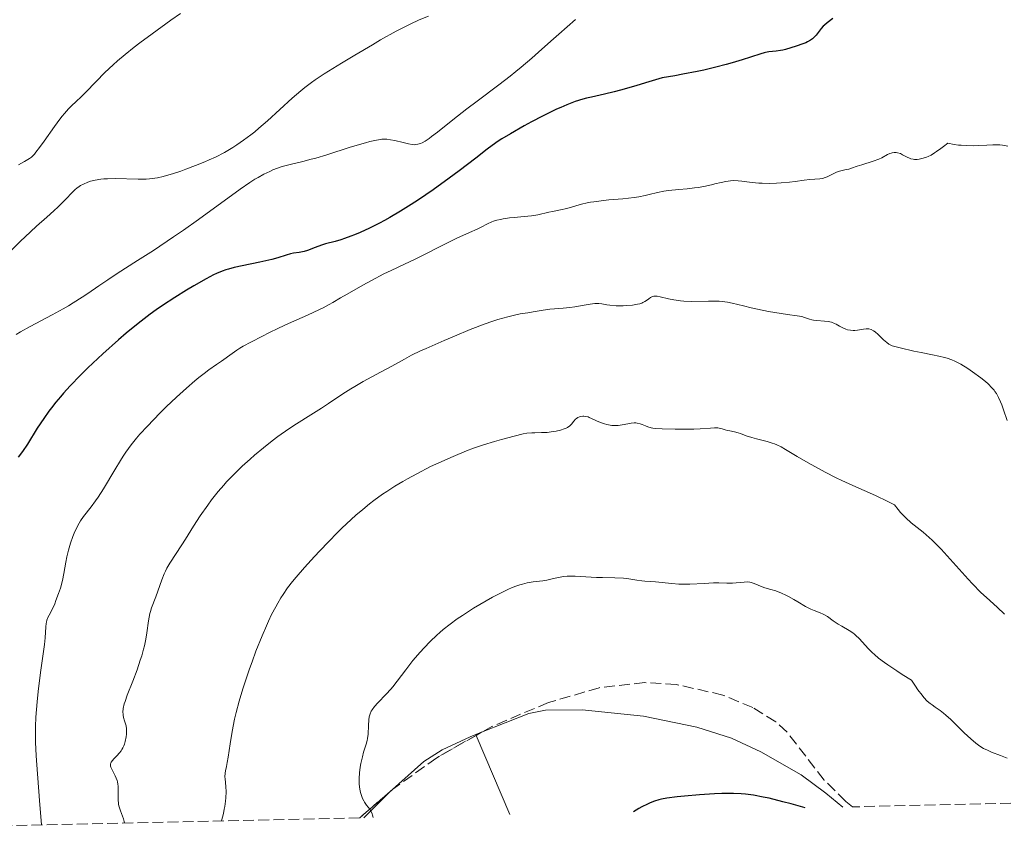
# Model space of a CAD drawing. Units: metres. Extents: x 651285 to 654736, y 4753233 to 4755621.
# Drawn here: x 652509 to 652668, y 4753256 to 4753389 of the extents above; entities that cross this region are included whole.
import ezdxf

# ---------------------------------------------------------------- set-up
doc = ezdxf.new("R2010")
doc.units = ezdxf.units.M
doc.header["$MEASUREMENT"] = 0
doc.linetypes.add('DGN Style 3', pattern=[2.435890702152634, 1.739921930109024, -0.6959687720436097])
for name, color, linetype, lineweight in [('Curva de nivel directora', 30, 'Continuous', 30), ('Curva de nivel intermedia', 30, 'Continuous', 0), ('Línea de cambio de uso (parcela vista)', 92, 'Continuous', 0), ('Zona arbolada', 92, 'DGN Style 3', 0)]:
    doc.layers.add(name, color=color, linetype=linetype, lineweight=lineweight)

msp = doc.modelspace()

# ---------------------------------------------------------------- linework, layer by layer
at = {"layer": 'Curva de nivel directora', "color": 30, "linetype": 'Continuous', "lineweight": 30, "flags": 128}
for points, elevation in [([(652639.8699999988, 4753389.100000001), (652638.959999999, 4753388.390000001), (652638.5399999989, 4753388.02), (652638.3600000001, 4753387.84), (652638.019999998, 4753387.449999999), (652637.1799999998, 4753386.380000001), (652636.8400000001, 4753385.990000002), (652636.639999999, 4753385.820000002), (652636.2900000003, 4753385.570000002), (652635.8099999997, 4753385.320000002), (652635.5199999991, 4753385.180000001), (652635.0599999987, 4753384.99), (652633.979999999, 4753384.61), (652633.0999999985, 4753384.330000001), (652632.2400000001, 4753384.100000001), (652631.8199999998, 4753384), (652631.44, 4753383.930000001), (652630.7400000005, 4753383.820000002), (652629.5600000002, 4753383.680000001), (652629.0499999983, 4753383.600000001), (652628.8000000003, 4753383.550000001), (652628.2699999983, 4753383.400000001), (652626.6399999987, 4753382.86), (652625.2799999998, 4753382.430000002), (652623.6599999992, 4753381.939999999), (652622.6899999992, 4753381.670000001), (652621.0199999996, 4753381.230000001), (652619.0899999985, 4753380.770000001), (652618.0299999989, 4753380.54), (652615.6999999997, 4753380.08), (652614.419999999, 4753379.850000001), (652612.3800000006, 4753379.520000001), (652609.6799999982, 4753378.700000001), (652608.1499999993, 4753378.24), (652605.6599999993, 4753377.540000001), (652604.6600000003, 4753377.279999999), (652603.0699999988, 4753376.880000001), (652600.99, 4753376.420000001), (652600.1999999988, 4753376.240000002), (652599.610000001, 4753376.080000001), (652598.3599999992, 4753375.680000001), (652597.0099999993, 4753375.16), (652596.0500000003, 4753374.750000001), (652595.3799999999, 4753374.440000001), (652593.9499999993, 4753373.760000001), (652593.1, 4753373.330000003), (652591.3299999996, 4753372.410000001), (652590.1600000006, 4753371.77), (652587.959999999, 4753370.510000001), (652586.5599999997, 4753369.670000001), (652585.9800000008, 4753369.300000002), (652585.0099999985, 4753368.62), (652584.1700000003, 4753367.990000002), (652582.3499999987, 4753366.539999999), (652579.6699999986, 4753364.500000001)], 975.0000000000002), ([(652579.6699999986, 4753364.500000001), (652578.0599999994, 4753363.32), (652575.4699999989, 4753361.480000001), (652573.1199999996, 4753359.869999999), (652571.9500000007, 4753359.100000001), (652570.2099999995, 4753358.000000001), (652568.4999999994, 4753356.99), (652567.659999999, 4753356.520000001), (652566.8299999998, 4753356.080000001), (652565.2400000006, 4753355.28), (652563.7400000007, 4753354.600000001), (652562.8099999987, 4753354.21), (652562.2299999997, 4753353.980000001), (652561.1700000003, 4753353.600000001), (652560.6299999994, 4753353.420000001), (652559.6900000006, 4753353.140000002), (652558.1500000006, 4753352.740000002), (652557.48, 4753352.54), (652556.4899999998, 4753352.180000001), (652555.2499999994, 4753351.699999999), (652554.6799999994, 4753351.520000001), (652554.4099999989, 4753351.449999999), (652553.8999999993, 4753351.36), (652552.9499999993, 4753351.25), (652552.489999999, 4753351.160000001), (652551.7899999992, 4753350.939999999), (652550.4699999982, 4753350.49), (652549.5000000005, 4753350.220000003), (652547.5699999993, 4753349.790000001), (652544.6900000003, 4753349.200000001), (652543.4199999986, 4753348.930000001), (652542.4799999997, 4753348.690000001), (652542.0599999995, 4753348.57), (652541.4600000004, 4753348.369999999), (652540.5499999986, 4753347.980000001), (652540.0599999991, 4753347.740000002), (652538.899999999, 4753347.130000001), (652536.8899999995, 4753345.990000002), (652535.7299999995, 4753345.289999999), (652533.8399999985, 4753344.12), (652531.8699999994, 4753342.810000001), (652530.8700000001, 4753342.11), (652529.889999999, 4753341.4), (652527.9399999998, 4753339.9), (652526.0199999998, 4753338.34), (652524.7599999993, 4753337.260000001), (652522.2699999993, 4753335.039999999), (652520.6399999999, 4753333.53), (652519.8300000007, 4753332.760000001), (652518.6599999995, 4753331.600000001), (652516.9599999984, 4753329.850000001), (652515.899999999, 4753328.680000001), (652515.4000000005, 4753328.09), (652514.6699999997, 4753327.210000001), (652513.9900000001, 4753326.33), (652513.5599999987, 4753325.750000002), (652512.7499999995, 4753324.62), (652511.6900000002, 4753323.010000001), (652510.0899999997, 4753320.460000001), (652509.3099999997, 4753319.300000001), (652508.619999999, 4753318.380000002)], 975.0000000000002), ([(652635.4499999998, 4753261.820000002), (652633.1699999999, 4753262.460000004), (652631.8499999989, 4753262.82), (652629.6099999994, 4753263.37), (652628.6700000005, 4753263.570000002), (652627.0999999992, 4753263.87), (652625.8399999986, 4753264.04), (652625.139999999, 4753264.100000001), (652623.9099999996, 4753264.150000002), (652622.0199999987, 4753264.140000001), (652620.8200000006, 4753264.100000001), (652618.4299999991, 4753263.939999999), (652615.9900000005, 4753263.730000002), (652614.7999999991, 4753263.609999999), (652613.1499999994, 4753263.380000001), (652612.2799999999, 4753263.220000003), (652611.8399999996, 4753263.119999999), (652611.169999999, 4753262.910000003), (652610.4400000004, 4753262.619999999), (652610.0299999992, 4753262.440000001), (652609.1299999984, 4753261.980000001), (652608.6199999988, 4753261.7), (652607.7800000005, 4753261.210000001)], 1000)]:
    msp.add_lwpolyline(points, dxfattribs=dict(at, elevation=elevation))
at = {"layer": 'Curva de nivel intermedia', "color": 30, "linetype": 'Continuous', "lineweight": 0, "flags": 128}
for points, elevation in [([(652574.7300000011, 4753389.470000001), (652573.2500000015, 4753388.849999999), (652571.7600000006, 4753388.16), (652570.9300000013, 4753387.749999999), (652569.540000001, 4753387.02), (652567.0199999998, 4753385.619999998), (652565.700000001, 4753384.859999998), (652562.8600000001, 4753383.189999999), (652560.7300000022, 4753381.899999999), (652557.9200000004, 4753380.149999999), (652556.480000001, 4753379.199999999), (652555.8799999997, 4753378.779999999), (652554.8100000012, 4753377.970000001), (652554.1400000006, 4753377.429999999), (652552.7500000005, 4753376.210000001), (652548.7699999996, 4753372.59), (652547.3900000004, 4753371.390000001), (652546.74, 4753370.830000001), (652546.1100000018, 4753370.33), (652544.9400000006, 4753369.439999998), (652543.87, 4753368.689999999), (652543.1900000006, 4753368.26), (652541.8700000017, 4753367.5), (652540.3899999999, 4753366.74), (652539.3799999995, 4753366.269999999), (652538.6799999999, 4753365.96), (652537.2000000002, 4753365.359999998), (652535.610000001, 4753364.769999999), (652534.7999999997, 4753364.489999999), (652533.6100000006, 4753364.099999999), (652531.980000001, 4753363.619999997), (652531.0600000002, 4753363.4), (652530.630000001, 4753363.32), (652529.7900000006, 4753363.220000001), (652529.2200000007, 4753363.180000001), (652527.9300000009, 4753363.159999999), (652524.2200000006, 4753363.26), (652522.9900000012, 4753363.249999999), (652522.4300000002, 4753363.220000001), (652521.9100000015, 4753363.180000001), (652521.0100000009, 4753363.039999999), (652520.2500000009, 4753362.849999999), (652519.8200000017, 4753362.699999999), (652519.110000001, 4753362.390000001), (652518.6600000015, 4753362.140000001), (652518.4600000004, 4753362.009999998), (652518.0600000003, 4753361.729999999), (652517.8000000011, 4753361.499999999), (652517.1999999998, 4753360.929999999), (652516.3700000006, 4753360.079999999), (652515.0600000008, 4753358.74), (652514.35, 4753358.060000001), (652513.2400000013, 4753357.070000002), (652511.5800000007, 4753355.609999999), (652510.6100000006, 4753354.710000001), (652508.9499999997, 4753353.11), (652506.5400000003, 4753350.77)], 965), ([(652598.4100000006, 4753388.92), (652595.7199999995, 4753386.56), (652594.440000001, 4753385.42), (652592.4600000007, 4753383.640000001), (652591.380000001, 4753382.689999999), (652589.6700000011, 4753381.230000001), (652588.7900000004, 4753380.509999999), (652587.8899999997, 4753379.789999999), (652586.0900000003, 4753378.399999999), (652582.560000001, 4753375.75), (652580.9000000004, 4753374.499999999), (652578.6300000015, 4753372.730000001), (652576.1700000007, 4753370.769999998), (652575.2200000007, 4753370.039999999), (652574.8300000017, 4753369.749999999), (652574.1800000013, 4753369.329999999), (652573.6900000018, 4753369.050000002), (652573.4300000003, 4753368.939999999), (652573.01, 4753368.800000001), (652572.6400000014, 4753368.74), (652572.4500000012, 4753368.73), (652572.1200000005, 4753368.75), (652571.5000000013, 4753368.859999999), (652570.6400000007, 4753369.08), (652569.2800000019, 4753369.409999999), (652568.6000000001, 4753369.539999999), (652568.01, 4753369.609999998), (652567.7000000015, 4753369.619999999), (652567.2200000009, 4753369.609999998), (652566.6599999999, 4753369.539999999), (652566.3499999992, 4753369.489999999), (652565.2500000017, 4753369.239999999), (652564.5800000012, 4753369.060000001), (652562.0900000012, 4753368.31), (652558.3300000017, 4753367.109999999), (652556.5999999995, 4753366.590000001), (652555.8300000004, 4753366.380000001), (652554.5000000005, 4753366.029999999), (652552.4300000007, 4753365.560000001), (652551.5800000014, 4753365.34), (652551.1700000003, 4753365.220000001), (652550.39, 4753364.960000001), (652549.6400000012, 4753364.659999999), (652549.1500000019, 4753364.439999998), (652548.2100000007, 4753363.98), (652547.2600000007, 4753363.470000001), (652546.76, 4753363.180000001), (652545.9199999997, 4753362.649999999), (652544.3799999997, 4753361.590000001), (652537.6500000019, 4753356.669999998), (652535.24, 4753354.960000001), (652533.6500000008, 4753353.859999998), (652530.3899999997, 4753351.699999999), (652527.8600000016, 4753350.07), (652524.5600000003, 4753347.96), (652523.0300000014, 4753346.960000001), (652521.6299999999, 4753346), (652519.8399999996, 4753344.769999999), (652518.9299999998, 4753344.16), (652517.4900000005, 4753343.239999999), (652516.7000000014, 4753342.770000001), (652515.8699999999, 4753342.300000001), (652514.1100000008, 4753341.330000001), (652510.5500000003, 4753339.429999999), (652508.9699999999, 4753338.539999999), (652508.2800000014, 4753338.119999999)], 970.0000000000002), ([(652534.7800000019, 4753389.859999998), (652533.2199999995, 4753388.789999999), (652530.2000000018, 4753386.630000001), (652528.1900000002, 4753385.149999999), (652527.3200000008, 4753384.480000001), (652525.8299999998, 4753383.289999999), (652524.6000000006, 4753382.239999999), (652523.8899999997, 4753381.600000001), (652522.5900000011, 4753380.350000001), (652521.1900000018, 4753378.92), (652519.4500000007, 4753377.140000001), (652518.6799999995, 4753376.380000001), (652518, 4753375.739999999), (652517.1600000019, 4753374.960000001), (652516.7300000006, 4753374.53), (652516.0599999998, 4753373.789999999), (652515.6900000012, 4753373.34), (652515.2999999999, 4753372.829999999), (652514.4600000017, 4753371.689999999), (652512.7800000008, 4753369.289999999), (652512.0600000012, 4753368.279999998), (652511.4700000011, 4753367.519999998), (652511.2200000007, 4753367.23), (652510.7300000011, 4753366.749999999), (652510.4100000015, 4753366.499999999), (652510.1700000003, 4753366.34), (652509.6400000004, 4753366.019999999), (652508.6400000014, 4753365.48)], 960.0000000000002), ([(652668.0800000012, 4753368.499999999), (652667.2400000008, 4753368.640000001), (652666.8099999994, 4753368.689999999), (652666.1400000011, 4753368.720000001), (652665.6700000018, 4753368.720000001), (652664.7000000017, 4753368.680000001), (652663.3100000013, 4753368.600000001), (652662.5700000015, 4753368.570000002), (652661.3900000014, 4753368.58), (652660.5599999998, 4753368.640000001), (652660.1200000017, 4753368.680000001), (652659.4500000012, 4753368.779999998), (652658.4000000006, 4753369), (652657.7300000001, 4753368.449999998), (652657.320000001, 4753368.140000001), (652656.6000000014, 4753367.619999998), (652656.2900000006, 4753367.410000001), (652655.7300000018, 4753367.069999998), (652655.2500000013, 4753366.83), (652654.9699999997, 4753366.710000001), (652654.4700000013, 4753366.539999999), (652653.8000000007, 4753366.390000001), (652653.49, 4753366.349999999), (652653.0600000008, 4753366.349999999), (652652.8500000007, 4753366.380000001), (652652.4500000007, 4753366.470000001), (652652.2500000016, 4753366.539999999), (652651.8600000006, 4753366.720000001), (652651.1100000017, 4753367.119999998), (652650.7699999998, 4753367.289999999), (652650.3300000017, 4753367.449999999), (652650.1200000015, 4753367.489999999), (652649.7900000009, 4753367.5), (652649.4600000001, 4753367.449999999), (652649.2800000012, 4753367.390000001), (652649.1000000001, 4753367.319999999), (652648.7100000011, 4753367.130000002), (652647.8100000004, 4753366.640000001), (652647.2800000006, 4753366.390000001), (652646.4, 4753366.060000001), (652644.5899999995, 4753365.509999999), (652643.8300000017, 4753365.249999999)], 980), ([(652643.8300000017, 4753365.249999999), (652642.9199999998, 4753364.939999999), (652642.4900000007, 4753364.809999999), (652641.8300000012, 4753364.659999999), (652640.9400000017, 4753364.449999999), (652640.5000000015, 4753364.3), (652639.850000001, 4753363.989999998), (652638.9600000014, 4753363.539999999), (652638.5000000009, 4753363.369999999), (652638.2599999994, 4753363.31), (652637.77, 4753363.230000001), (652636.1600000006, 4753363.099999999), (652635.2500000009, 4753362.989999999), (652633.8099999992, 4753362.779999999), (652632.9300000007, 4753362.67), (652631.5499999995, 4753362.560000001), (652630.8099999997, 4753362.520000001), (652629.6600000008, 4753362.489999999), (652628.5200000008, 4753362.509999999), (652627.9700000009, 4753362.539999999), (652627.4400000012, 4753362.58), (652626.440000002, 4753362.690000001), (652625.2100000004, 4753362.849999999), (652624.6400000005, 4753362.909999999), (652623.8200000002, 4753362.939999999), (652623.42, 4753362.92), (652622.6600000003, 4753362.819999999), (652621.9100000013, 4753362.659999999), (652620.8899999999, 4753362.410000001), (652620.3600000001, 4753362.279999998), (652619.0900000005, 4753362.009999998), (652618.2099999998, 4753361.859999998), (652617.6100000008, 4753361.77), (652616.4100000006, 4753361.619999999), (652615.0800000007, 4753361.499999999), (652613.4199999999, 4753361.349999999), (652612.650000001, 4753361.250000001), (652611.6100000016, 4753361.029999999), (652610.3100000008, 4753360.699999998), (652609.6700000014, 4753360.539999997), (652608.65, 4753360.33), (652607.89, 4753360.220000001), (652606.0700000006, 4753360.019999999), (652603.7700000006, 4753359.82), (652602.5600000013, 4753359.689999999), (652601.3900000001, 4753359.539999999), (652600.8400000003, 4753359.46), (652600.3200000017, 4753359.359999999), (652599.3800000007, 4753359.140000001), (652597.0400000005, 4753358.470000001), (652596.01, 4753358.230000001), (652594.7300000016, 4753357.980000001), (652594.1200000013, 4753357.859999999), (652592.3300000011, 4753357.449999998), (652591.3200000006, 4753357.27), (652590.1699999997, 4753357.140000001), (652588.54, 4753357.009999998), (652587.76, 4753356.930000001), (652586.7899999999, 4753356.789999999), (652586.3499999996, 4753356.7), (652585.7300000006, 4753356.560000001), (652585.1800000007, 4753356.389999999), (652584.9200000013, 4753356.3), (652584.2199999995, 4753355.980000001), (652583.2200000003, 4753355.460000002), (652582.5800000011, 4753355.140000001), (652581.3600000007, 4753354.579999999), (652579.2999999998, 4753353.640000001), (652578.1200000019, 4753353.079999999), (652572.4700000014, 4753350.229999999), (652570.8399999996, 4753349.46), (652568.7200000007, 4753348.480000001), (652567.5499999995, 4753347.899999999), (652565.5500000013, 4753346.859999998), (652564.1699999999, 4753346.109999999), (652561.5999999995, 4753344.659999999), (652560.5600000002, 4753344.04), (652559.3300000008, 4753343.310000001), (652558.7200000006, 4753342.96), (652557.7300000003, 4753342.430000001), (652557.1800000005, 4753342.16), (652555.2300000014, 4753341.25), (652552.1700000014, 4753339.890000002), (652550.570000001, 4753339.149999999), (652548.9900000008, 4753338.4), (652547.9699999993, 4753337.890000001), (652546.0899999995, 4753336.909999999), (652544.8700000013, 4753336.230000001), (652544.3400000016, 4753335.91), (652543.860000001, 4753335.62), (652543.070000002, 4753335.09), (652541.38, 4753333.829999999), (652540.5799999998, 4753333.279999999), (652539.3200000015, 4753332.42), (652538.5700000004, 4753331.859999998), (652537.7000000009, 4753331.179999999), (652537.0700000006, 4753330.67), (652535.7300000017, 4753329.5), (652534.1200000001, 4753328.039999999), (652532.4800000017, 4753326.489999999), (652531.4100000011, 4753325.430000001)], 980), ([(652609.0999999993, 4753343.199999999), (652608.7800000019, 4753343.099999999), (652608.430000001, 4753343.019999999), (652607.5999999995, 4753342.890000001), (652606.690000002, 4753342.800000002), (652606.0800000017, 4753342.779999999), (652604.9599999997, 4753342.779999999), (652603.9800000007, 4753342.859999999), (652603.4700000011, 4753342.940000001), (652602.91, 4753343.039999999), (652602.6700000009, 4753343.079999999), (652602.2000000015, 4753343.140000002), (652601.9600000001, 4753343.15), (652601.5600000002, 4753343.13), (652600.8, 4753343.039999999), (652599.820000001, 4753342.859999999), (652598.2899999999, 4753342.59), (652597.5099999999, 4753342.48), (652596.4200000013, 4753342.380000001), (652595.0199999999, 4753342.300000001), (652594.3100000013, 4753342.23), (652593.1900000015, 4753342.07), (652591.5800000001, 4753341.789999999), (652590.7300000006, 4753341.639999999), (652589.5000000012, 4753341.449999999), (652588.7900000004, 4753341.310000001), (652587.5200000008, 4753341.009999999), (652585.9100000015, 4753340.539999999), (652584.9500000004, 4753340.220000001), (652583.8799999999, 4753339.84), (652581.4700000002, 4753338.92), (652578.9300000012, 4753337.890000001), (652577.2700000004, 4753337.189999999), (652574.3400000001, 4753335.899999999), (652573.4500000004, 4753335.49), (652572.0100000009, 4753334.779999999), (652570.870000001, 4753334.180000001), (652568.8300000003, 4753333.039999999), (652566.9900000007, 4753332.05), (652564.2200000014, 4753330.550000001), (652562.8500000011, 4753329.759999999), (652562.1900000018, 4753329.359999999), (652560.9400000002, 4753328.560000001), (652558.5900000009, 4753326.999999999), (652557.4700000011, 4753326.259999999), (652555.7900000003, 4753325.199999999), (652553.4600000011, 4753323.749999999), (652552.2200000007, 4753322.929999999), (652550.4700000006, 4753321.679999999), (652549.5499999997, 4753320.99), (652548.1400000014, 4753319.88), (652546.7100000009, 4753318.680000001), (652545.9900000012, 4753318.050000002), (652544.7100000004, 4753316.890000002), (652544.0700000012, 4753316.279999998), (652543.1300000001, 4753315.349999999), (652542.2000000003, 4753314.369999997), (652541.750000001, 4753313.869999999), (652540.8500000003, 4753312.84), (652540.4099999999, 4753312.3), (652539.7700000008, 4753311.48), (652539.1500000015, 4753310.640000001), (652537.9600000002, 4753308.920000001), (652536.8600000005, 4753307.230000001), (652535.5700000008, 4753305.149999999), (652535.0000000009, 4753304.24), (652533.0600000008, 4753301.279999998), (652532.5700000012, 4753300.439999998), (652532.35, 4753300), (652532.1399999999, 4753299.550000001), (652531.7500000009, 4753298.580000001), (652530.7800000008, 4753295.850000001), (652530.0800000011, 4753294.060000001), (652529.9100000013, 4753293.470000001), (652529.8300000008, 4753293.140000001), (652529.6299999997, 4753291.949999999), (652529.3400000012, 4753290.029999998), (652529.1600000003, 4753289.000000001), (652528.9400000012, 4753287.960000001), (652528.8099999994, 4753287.430000001), (652528.520000001, 4753286.350000001), (652528.2900000009, 4753285.609999999), (652527.760000001, 4753284.079999999), (652527.0599999992, 4753282.269999999), (652526.1699999997, 4753279.970000001), (652525.8400000011, 4753278.989999999), (652525.7100000014, 4753278.569999999), (652525.5500000005, 4753277.850000001), (652525.4900000001, 4753277.269999998), (652525.5000000013, 4753276.949999998), (652525.5199999993, 4753276.75), (652525.5800000017, 4753276.400000001), (652525.7600000006, 4753275.86), (652525.9200000014, 4753275.359999999), (652525.9900000008, 4753275.070000002), (652526.0500000011, 4753274.559999999), (652526.0600000002, 4753274.019999999), (652526.0500000011, 4753273.720000001), (652525.9999999999, 4753273.259999998), (652525.8600000012, 4753272.539999999), (652525.7200000003, 4753272.069999999)], 985.0000000000002), ([(652668.0000000007, 4753324.29), (652667.4199999997, 4753325.970000001), (652667.1, 4753326.810000001), (652666.91, 4753327.27), (652666.5700000003, 4753328), (652666.2400000016, 4753328.619999999), (652666.0200000004, 4753328.949999998), (652665.8700000006, 4753329.16), (652665.5399999998, 4753329.550000002), (652664.9200000007, 4753330.180000001), (652664.5099999994, 4753330.539999999), (652663.7400000005, 4753331.16), (652662.4000000017, 4753332.140000001), (652661.6500000006, 4753332.640000001), (652660.5199999996, 4753333.329999999), (652659.8800000005, 4753333.669999998), (652659.5600000008, 4753333.829999999), (652659.0700000012, 4753334.029999998), (652658.3, 4753334.31), (652657.8900000011, 4753334.429999999), (652656.9900000002, 4753334.649999999), (652655.9300000007, 4753334.859999999), (652654.1100000015, 4753335.210000001), (652652.9400000002, 4753335.460000001), (652650.7499999997, 4753335.970000001), (652649.440000002, 4753336.310000001), (652649.1300000015, 4753336.480000001), (652648.9400000013, 4753336.599999999), (652648.5700000003, 4753336.859999998), (652648.0800000008, 4753337.289999999), (652647.2200000003, 4753338.119999999), (652646.7100000007, 4753338.559999999), (652646.4600000003, 4753338.729999999), (652646.0700000015, 4753338.930000001), (652645.6800000003, 4753339.04), (652645.4700000002, 4753339.06), (652645.26, 4753339.06), (652644.8200000019, 4753339.009999998), (652643.8899999999, 4753338.829999999), (652643.4200000005, 4753338.77), (652643.1800000013, 4753338.77), (652642.7200000009, 4753338.81), (652642.2600000005, 4753338.91), (652641.9699999999, 4753339.009999998), (652641.4000000021, 4753339.259999999), (652640.9900000008, 4753339.470000001), (652640.440000001, 4753339.779999999), (652640.1399999993, 4753339.92), (652639.6699999999, 4753340.099999999), (652639.4000000017, 4753340.170000001), (652639.12, 4753340.230000001), (652638.5299999999, 4753340.3), (652637.3099999995, 4753340.390000001), (652636.7700000008, 4753340.449999998), (652636.5300000017, 4753340.499999999), (652636.1100000015, 4753340.619999997), (652635.3400000003, 4753340.890000001), (652634.9200000003, 4753341.02), (652634.130000001, 4753341.149999999), (652632.6, 4753341.34), (652631.5400000005, 4753341.500000001), (652629.5500000013, 4753341.859999998), (652626.7100000003, 4753342.459999999), (652625.480000001, 4753342.739999999), (652623.6799999994, 4753343.199999999), (652622.9100000005, 4753343.359999998), (652622.0800000012, 4753343.460000001), (652621.5899999995, 4753343.49), (652621.0500000007, 4753343.499999999), (652619.8300000004, 4753343.49), (652617.1600000015, 4753343.470000001), (652615.900000001, 4753343.51), (652615.320000002, 4753343.56), (652614.2900000017, 4753343.699999998), (652613.410000001, 4753343.87), (652612.0800000011, 4753344.199999998), (652611.6000000006, 4753344.289999999), (652611.4000000015, 4753344.310000001), (652611.0500000007, 4753344.300000002), (652610.8499999995, 4753344.27), (652610.730000001, 4753344.23), (652610.5099999997, 4753344.100000001), (652610.2599999993, 4753343.91), (652609.8600000015, 4753343.600000001), (652609.6, 4753343.430000001), (652609.2800000003, 4753343.279999999), (652609.0999999993, 4753343.199999999)], 985.0000000000002), ([(652531.4100000011, 4753325.430000001), (652529.4199999997, 4753323.359999999), (652528.2300000006, 4753322.060000001), (652527.6600000005, 4753321.399999999), (652526.8300000012, 4753320.34), (652525.9800000018, 4753319.17), (652525.5500000005, 4753318.51), (652525.1000000011, 4753317.81), (652524.1700000013, 4753316.300000001), (652522.3300000017, 4753313.239999999), (652521.4800000002, 4753311.9), (652521.0800000001, 4753311.33), (652520.3600000005, 4753310.349999999), (652519.1399999999, 4753308.810000001), (652518.6399999993, 4753308.08), (652518.4100000013, 4753307.710000001), (652517.990000001, 4753306.909999999), (652517.6300000012, 4753306.09), (652517.4099999999, 4753305.55), (652517.0400000011, 4753304.49), (652516.7100000003, 4753303.390000001), (652516.5300000014, 4753302.720000001), (652516.4300000009, 4753302.289999999), (652516.27, 4753301.46), (652515.9800000016, 4753299.59), (652515.7500000015, 4753298.5), (652515.4000000005, 4753297.239999999), (652515.11, 4753296.359999998), (652514.7000000009, 4753295.239999999), (652514.4999999999, 4753294.74), (652514.0700000006, 4753293.8), (652513.5900000001, 4753292.87), (652513.4100000013, 4753292.519999999), (652513.2300000001, 4753292.060000001), (652513.1500000019, 4753291.75), (652513.1100000016, 4753291.529999998), (652513.0600000003, 4753291.01), (652512.9599999997, 4753289.26), (652512.8500000001, 4753288.16), (652512.2100000009, 4753283.67), (652511.850000001, 4753280.599999999), (652511.6800000012, 4753278.92), (652511.4700000011, 4753276.42), (652511.3900000006, 4753274.939999999), (652511.3800000016, 4753274.079999999), (652511.4100000008, 4753272.440000001), (652511.5200000004, 4753270.189999999), (652511.6100000018, 4753268.77), (652512.0600000012, 4753262.99), (652512.3899999997, 4753259.08)], 980), ([(652604.7300000017, 4753323.439999998), (652604.2600000001, 4753323.480000001), (652603.7500000005, 4753323.55), (652603.4900000012, 4753323.609999998), (652603.0800000001, 4753323.710000001), (652602.4600000008, 4753323.930000001), (652601.8200000015, 4753324.220000001), (652601.0100000001, 4753324.619999998), (652600.6200000013, 4753324.779999999), (652600.4400000002, 4753324.849999999), (652600.1000000006, 4753324.940000001), (652599.7899999998, 4753324.980000001), (652599.5900000008, 4753324.969999999), (652599.2100000009, 4753324.909999999), (652599.0700000002, 4753324.869999998), (652598.8200000019, 4753324.75), (652598.5800000007, 4753324.599999998), (652598.4300000007, 4753324.470000001), (652598.1500000014, 4753324.189999999), (652597.7500000013, 4753323.680000001), (652597.4900000021, 4753323.409999999), (652597.120000001, 4753323.159999998), (652596.8900000007, 4753323.039999999), (652596.6200000002, 4753322.929999999), (652596.0000000012, 4753322.73), (652595.2900000003, 4753322.570000002), (652594.8099999998, 4753322.48), (652593.8600000021, 4753322.359999998), (652592.9400000012, 4753322.32), (652591.8800000016, 4753322.31), (652591.380000001, 4753322.300000001), (652590.5899999997, 4753322.210000001), (652589.9999999997, 4753322.100000001), (652588.52, 4753321.750000001), (652586.4900000005, 4753321.220000001), (652585.3500000006, 4753320.890000001), (652583.6200000005, 4753320.359999998), (652581.9599999997, 4753319.789999999), (652580.8800000001, 4753319.380000001), (652578.7200000009, 4753318.489999999), (652576.3800000007, 4753317.449999998), (652575.0799999998, 4753316.829999999), (652572.8600000005, 4753315.7), (652571.3700000016, 4753314.890000001), (652570.5700000015, 4753314.439999999), (652569.3200000019, 4753313.689999999), (652568.0000000009, 4753312.850000001), (652567.3300000004, 4753312.390000001), (652565.9300000012, 4753311.380000002), (652565.2200000006, 4753310.839999998), (652564.1299999997, 4753309.949999998), (652563.020000001, 4753308.999999999), (652562.27, 4753308.319999999), (652560.7800000014, 4753306.92), (652560.0400000016, 4753306.189999999), (652558.5900000009, 4753304.73), (652557.2200000007, 4753303.279999999), (652556.3500000013, 4753302.349999999), (652554.7599999999, 4753300.59), (652553.4200000009, 4753299.039999999), (652552.8300000008, 4753298.319999999), (652552.0300000006, 4753297.269999999), (652551.2999999997, 4753296.220000001), (652550.950000001, 4753295.689999999), (652550.4400000015, 4753294.84), (652550.1100000006, 4753294.249999999), (652549.4500000012, 4753292.970000001), (652548.9500000007, 4753291.910000001), (652548.6100000008, 4753291.150000001), (652547.9300000013, 4753289.56), (652546.9299999999, 4753287.060000001), (652546.2999999997, 4753285.369999998), (652545.9000000019, 4753284.26), (652545.1799999998, 4753282.140000001), (652544.82, 4753281.039999999), (652544.2200000009, 4753279.01), (652543.7500000015, 4753277.21), (652543.49, 4753276.109999998), (652543.0899999999, 4753274.119999999), (652542.7600000014, 4753272.13), (652542.4500000007, 4753269.98), (652542.3099999998, 4753269.159999999), (652542.1700000013, 4753268.509999999), (652542.0100000004, 4753267.789999999), (652541.9600000011, 4753267.440000001), (652541.9299999998, 4753266.83), (652541.9500000001, 4753266.479999999), (652542.0599999995, 4753265.25), (652542.0999999997, 4753264.430000001), (652542.0599999995, 4753263.449999998), (652542.0100000004, 4753262.890000001), (652541.9000000008, 4753262.069999999), (652541.8200000003, 4753261.619999999), (652541.6700000007, 4753260.909999999), (652541.370000001, 4753259.720000001)], 990), ([(652667.5400000003, 4753293.050000001), (652666.3500000013, 4753294.170000001), (652664.6500000004, 4753295.720000001), (652663.7600000006, 4753296.56), (652662.3800000015, 4753297.939999999), (652661.6799999997, 4753298.690000001), (652660.2600000004, 4753300.279999999), (652658.3400000003, 4753302.460000001), (652657.3700000002, 4753303.519999998), (652656.3900000014, 4753304.509999998), (652655.9000000019, 4753304.98), (652655.41, 4753305.42), (652654.430000001, 4753306.249999999), (652652.54, 4753307.800000001), (652651.6500000004, 4753308.599999999), (652651.0900000016, 4753309.16), (652650.8100000002, 4753309.460000002), (652650.4099999999, 4753309.92), (652649.850000001, 4753310.669999998), (652648.7800000005, 4753311.209999999), (652646.770000001, 4753312.159999999), (652643.1000000008, 4753313.78), (652641.3300000007, 4753314.59), (652640.440000001, 4753315.019999998), (652638.6700000007, 4753315.930000001), (652636.9699999997, 4753316.849999999), (652635.9200000014, 4753317.430000001), (652634.1199999999, 4753318.489999999), (652632.2500000013, 4753319.619999998), (652631.5400000005, 4753320.019999999), (652630.860000001, 4753320.349999999), (652630.5000000012, 4753320.499999999), (652630.11, 4753320.640000001), (652629.2899999997, 4753320.890000001), (652627.610000001, 4753321.33), (652626.850000001, 4753321.539999999), (652625.9400000013, 4753321.819999999), (652625.0200000005, 4753322.159999999), (652624.6200000005, 4753322.289999999), (652624.0300000003, 4753322.439999999), (652623.2700000004, 4753322.59), (652622.9000000015, 4753322.680000001), (652622.5500000007, 4753322.789999997), (652622.0700000002, 4753322.939999999), (652621.7999999997, 4753323), (652621.3400000014, 4753323.069999999), (652621.0799999998, 4753323.09), (652620.8000000005, 4753323.09), (652620.15, 4753323.060000001), (652618.4900000015, 4753322.939999999), (652617.4700000001, 4753322.880000002), (652615.7100000009, 4753322.850000001), (652614.5000000016, 4753322.859999999), (652612.3899999994, 4753322.92), (652611.3500000001, 4753322.989999998), (652610.8600000006, 4753323.050000002), (652610.5900000001, 4753323.109999999), (652610.1000000007, 4753323.259999999), (652609.7200000007, 4753323.409999999), (652609.1500000008, 4753323.63), (652608.8500000011, 4753323.730000001), (652608.3799999995, 4753323.840000001), (652608.1300000015, 4753323.869999999), (652607.880000001, 4753323.880000001), (652607.3700000015, 4753323.840000001), (652606.8600000018, 4753323.76), (652605.9200000009, 4753323.560000001), (652605.3200000018, 4753323.470000001), (652604.9599999997, 4753323.449999999), (652604.7300000017, 4753323.439999998)], 990), ([(652668.0099999999, 4753269.82), (652666.8899999999, 4753270.27), (652665.4500000004, 4753270.819999999), (652664.7900000011, 4753271.099999999), (652664.190000002, 4753271.4), (652663.9000000014, 4753271.57), (652663.3400000005, 4753271.939999999), (652662.9600000004, 4753272.230000001), (652662.1400000001, 4753272.939999999), (652661.0700000017, 4753273.940000001), (652659.5800000008, 4753275.390000001), (652658.9000000014, 4753276.05), (652658.0900000001, 4753276.789999997), (652657.7300000001, 4753277.099999999), (652657.2000000004, 4753277.519999999), (652656.4000000001, 4753278.079999999), (652655.8800000016, 4753278.429999998), (652655.6, 4753278.640000001), (652655.1200000016, 4753279.05), (652654.5800000008, 4753279.619999999), (652654.27, 4753279.98), (652653.5900000005, 4753280.869999999), (652653.2100000007, 4753281.430000001), (652652.5800000003, 4753282.409999999), (652651.0700000015, 4753283.350000001), (652650.1999999997, 4753283.909999999), (652648.7800000005, 4753284.859999998), (652648.2000000017, 4753285.259999999), (652647.2699999994, 4753285.960000001), (652646.5900000001, 4753286.529999998), (652646.2300000001, 4753286.849999998), (652645.6600000003, 4753287.439999999), (652644.1200000001, 4753289.139999999), (652643.6200000016, 4753289.62), (652643.3600000001, 4753289.84), (652643.0899999996, 4753290.050000001), (652642.5100000007, 4753290.429999999), (652641.3200000017, 4753291.119999999), (652640.7500000016, 4753291.460000002), (652639.9699999995, 4753291.989999999), (652639.0199999994, 4753292.659999999), (652638.5600000012, 4753292.939999999), (652638.3300000011, 4753293.050000001), (652637.8600000016, 4753293.259999999), (652636.8700000015, 4753293.63), (652636.3399999995, 4753293.86), (652635.49, 4753294.31), (652634.2699999998, 4753295.050000002), (652633.6300000005, 4753295.42), (652632.7400000008, 4753295.909999999), (652632.3000000005, 4753296.130000001), (652631.6400000011, 4753296.430000001), (652630.7100000012, 4753296.789999999), (652629.890000001, 4753297.029999999), (652628.9299999998, 4753297.289999999), (652628.4900000017, 4753297.439999999), (652627.230000001, 4753298.02), (652626.7500000005, 4753298.17), (652626.4900000012, 4753298.21), (652626.2099999996, 4753298.240000002), (652625.6100000006, 4753298.23), (652624.3299999998, 4753298.109999999), (652623.7100000007, 4753298.06), (652622.820000001, 4753298.050000001), (652621.5, 4753298.100000001), (652620.6799999997, 4753298.09), (652619.1599999998, 4753298.02), (652616.8300000008, 4753297.899999999), (652615.6399999994, 4753297.890000001), (652615.0700000017, 4753297.91), (652613.9699999997, 4753297.98), (652611.3099999998, 4753298.27), (652610.4500000017, 4753298.33), (652609.5700000009, 4753298.359999999), (652609.1200000016, 4753298.399999999), (652608.3300000003, 4753298.529999999), (652606.9900000015, 4753298.739999999), (652606.1700000013, 4753298.829999999), (652604.7699999998, 4753298.9), (652602.7699999993, 4753298.949999999), (652601.8200000015, 4753298.980000001), (652598.3600000015, 4753299.180000001), (652597.5000000009, 4753299.169999998), (652597.0899999996, 4753299.15), (652596.4999999995, 4753299.100000001), (652595.6800000014, 4753298.960000001), (652594.9000000014, 4753298.779999999), (652593.8200000018, 4753298.519999998), (652593.1800000003, 4753298.42), (652591.6100000013, 4753298.25), (652590.620000001, 4753298.08), (652589.87, 4753297.899999999), (652589.4700000001, 4753297.779999998), (652588.8200000017, 4753297.559999999), (652588.130000001, 4753297.279999999), (652587.6500000005, 4753297.069999999)], 995.0000000000002), ([(652587.6500000005, 4753297.069999999), (652586.6400000001, 4753296.600000001), (652585.0700000012, 4753295.78), (652584.0099999993, 4753295.199999999), (652581.990000001, 4753293.999999999), (652580.1900000017, 4753292.850000001), (652579.3600000002, 4753292.289999999), (652578.2000000002, 4753291.449999998), (652577.1100000016, 4753290.569999999), (652576.5800000018, 4753290.119999998), (652576.0499999999, 4753289.640000001), (652575.0100000005, 4753288.649999999), (652574.0200000004, 4753287.630000001), (652573.39, 4753286.939999999), (652572.2300000022, 4753285.569999999), (652571.0900000001, 4753284.079999999), (652569.7000000019, 4753282.230000001), (652569.0000000001, 4753281.359999998), (652568.6400000004, 4753280.939999999), (652567.9100000015, 4753280.140000001), (652566.5599999994, 4753278.73), (652566.0300000019, 4753278.140000001), (652565.6500000019, 4753277.639999999), (652565.5100000009, 4753277.42), (652565.3099999998, 4753276.98), (652565.2200000006, 4753276.680000001), (652565.1800000002, 4753276.48), (652565.1199999999, 4753276.019999999), (652565.0700000006, 4753275.100000001), (652564.9900000002, 4753273.71), (652564.9000000008, 4753273.029999998), (652564.8400000005, 4753272.699999999), (652564.6799999995, 4753272.069999999), (652564.2800000017, 4753270.779999999), (652564.0800000007, 4753270.050000001), (652563.8300000002, 4753268.96), (652563.7200000007, 4753268.380000001), (652563.610000001, 4753267.470000002), (652563.5599999997, 4753266.56), (652563.5599999997, 4753266.109999998), (652563.5799999998, 4753265.67), (652563.6800000004, 4753264.829999999), (652563.780000001, 4753264.310000001), (652563.9800000021, 4753263.66), (652564.0899999995, 4753263.359999998), (652564.2900000006, 4753262.939999999), (652564.4000000001, 4753262.750000001), (652564.76, 4753262.239999998), (652565.2500000017, 4753261.600000001), (652565.4700000008, 4753261.26), (652565.6400000006, 4753260.859999999), (652565.7100000001, 4753260.640000001), (652565.7900000004, 4753260.27)], 995), ([(652525.7200000003, 4753272.069999999), (652525.6399999999, 4753271.850000001), (652525.4900000001, 4753271.52), (652525.3200000002, 4753271.220000001), (652525.2000000018, 4753271.029999999), (652524.9300000013, 4753270.679999999), (652524.52, 4753270.220000001), (652524.0100000005, 4753269.710000001), (652523.8000000003, 4753269.480000001), (652523.5900000002, 4753269.179999999), (652523.5299999998, 4753269.029999999), (652523.5000000009, 4753268.929999999), (652523.4800000007, 4753268.739999998), (652523.5099999999, 4753268.54), (652523.5499999999, 4753268.390000001), (652523.6799999997, 4753268.07), (652523.9000000008, 4753267.65), (652524.2499999995, 4753266.990000002), (652524.4100000005, 4753266.609999998), (652524.5600000003, 4753266.210000001), (652524.6100000017, 4753266.000000001), (652524.680000001, 4753265.659999998), (652524.7200000011, 4753265.31), (652524.7400000013, 4753264.579999999), (652524.7300000001, 4753264.080000001), (652524.7200000011, 4753263.41), (652524.7200000011, 4753263.07), (652524.7600000014, 4753262.59), (652524.7900000005, 4753262.349999999), (652524.870000001, 4753262.009999999), (652525.0900000001, 4753261.350000001), (652525.4299999997, 4753260.5), (652525.5800000017, 4753260.06), (652525.6900000012, 4753259.609999998), (652525.7300000016, 4753259.369999999)], 985.0000000000002)]:
    msp.add_lwpolyline(points, dxfattribs=dict(at, elevation=elevation))
at = {"layer": 'Línea de cambio de uso (parcela vista)', "color": 92, "linetype": 'Continuous', "lineweight": 0, "elevation": 996.6300000000047, "flags": 128}
msp.add_lwpolyline([(652582.3499999996, 4753273.640000001), (652583.2658000002, 4753274.002400001)], dxfattribs=at)
at = {"layer": 'Línea de cambio de uso (parcela vista)', "color": 92, "linetype": 'Continuous', "lineweight": 0, "extrusion": (-0.03515628451449054, 0.08278947647142457, 0.9959467547237272), "elevation": 371571.2558294481, "flags": 128}
msp.add_lwpolyline([(-2458557.514128578, -4103279.618132935), (-2458557.514128578, -4103279.757107107)], dxfattribs=at)
at = {"layer": 'Línea de cambio de uso (parcela vista)', "color": 92, "linetype": 'Continuous', "lineweight": 0, "extrusion": (-0.03505462593694043, 0.08254170547188737, 0.99597090321867), "elevation": 370459.8971665091, "flags": 128}
msp.add_lwpolyline([(-2458707.915055846, -4103276.077012816), (-2458707.915055846, -4103289.988052886)], dxfattribs=at)
at = {"layer": 'Línea de cambio de uso (parcela vista)', "color": 92, "linetype": 'Continuous', "lineweight": 0, "extrusion": (-0.03489513476732532, -0.03497923822537936, 0.9987786453778146), "elevation": -188043.5256769138, "flags": 128}
msp.add_lwpolyline([(-2895026.901743297, 3821358.768718109), (-2895026.901743297, 3821364.474193485)], dxfattribs=at)
at = {"layer": 'Línea de cambio de uso (parcela vista)', "color": 92, "linetype": 'Continuous', "lineweight": 0}
for points in [[(652583.2658000002, 4753274.002400001, 996.6300000000047), (652590.8899999997, 4753277.02, 996.6300000000047), (652593.5599999997, 4753277.58, 996.6600000000036), (652599.4699999997, 4753277.619999999, 996.8699999999953), (652609.4000000004, 4753276.630000001, 997.5099999999949), (652617.9500000002, 4753274.850000001, 997.8800000000047), (652623.5700000003, 4753273.039999999, 998.2700000000042), (652628.3099999997, 4753270.880000001, 998.779999999999), (652634.7999999998, 4753267.15, 999.3600000000006), (652638.7699999996, 4753264.199999999, 999.5700000000071), (652641.4800000006, 4753261.960000001, 999.529999999999)], [(652568.3245999999, 4753264.2643, 994.7118999999948), (652568.4400000004, 4753264.380000001, 994.7200000000012), (652573.9800000006, 4753269.300000001, 996.25), (652576.9199999999, 4753271.17, 996.6300000000047), (652581.4400000004, 4753273.289999999, 996.6300000000047), (652582.3499999996, 4753273.640000001, 996.6300000000047)]]:
    msp.add_polyline3d(points, dxfattribs=at)
at = {"layer": 'Zona arbolada', "color": 92, "linetype": 'DGN Style 3', "lineweight": 0, "extrusion": (-0.03138007631297005, -0.01783678936628836, 0.9993483575589119), "elevation": -104264.0900842951, "flags": 128}
msp.add_lwpolyline([(-3809877.228713308, 2914351.412920096), (-3809877.228713308, 2914350.421097243)], dxfattribs=at)
at = {"layer": 'Zona arbolada', "color": 92, "linetype": 'DGN Style 3', "lineweight": 0, "extrusion": (0.06190625116396305, 0.05355911769150816, 0.9966438867413634), "elevation": 295973.0725857784, "flags": 128}
msp.add_lwpolyline([(3167696.754657153, -3591304.051571118), (3167696.754657153, -3591297.84947414)], dxfattribs=at)
at = {"layer": 'Zona arbolada', "color": 92, "linetype": 'DGN Style 3', "lineweight": 0}
for points in [[(652714.8700000001, 4753263.59, 1010.449999999997), (652643.0599999997, 4753261.99, 1007.270000000004), (652641.9900000002, 4753262.84, 1007.039999999994), (652638.5, 4753266.300000001, 1006.100000000006), (652632.5199999996, 4753274.02, 1004.029999999999), (652630.6900000004, 4753275.689999999, 1003.539999999994), (652626.9800000006, 4753277.980000001, 1002.789999999994), (652622.1900000004, 4753280.01, 1002), (652614.6699999999, 4753281.720000001, 1000.979999999996), (652609.6100000005, 4753282.01, 1000.380000000005), (652602.2400000002, 4753281.189999999, 999.550000000003), (652594.0700000003, 4753278.789999999, 998.6499999999943), (652584.9500000002, 4753274.960000001, 997.8899999999995), (652576.0499999998, 4753269.9, 997.5200000000042), (652568.9900000002, 4753264.84, 997.6499999999943), (652563.6500000004, 4753260.220000001, 998.2299999999959), (652386.4699999997, 4753256.27, 918.6900000000023)], [(652643.0599999997, 4753261.99, 1007.270000000004), (652641.9900000002, 4753262.84, 1007.039999999994), (652638.5, 4753266.300000001, 1006.100000000006), (652632.5199999996, 4753274.02, 1004.029999999999), (652630.6900000004, 4753275.689999999, 1003.539999999994), (652626.9800000006, 4753277.980000001, 1002.789999999994), (652622.1900000004, 4753280.01, 1002), (652614.6699999999, 4753281.720000001, 1000.979999999996), (652609.6100000005, 4753282.01, 1000.380000000005), (652602.2400000002, 4753281.189999999, 999.550000000003), (652594.0700000003, 4753278.789999999, 998.6499999999943), (652584.9500000002, 4753274.960000001, 997.8899999999995), (652583.2658000002, 4753274.002400001, 997.8200000000071)], [(652582.4040999999, 4753273.512599999, 997.7841999999946), (652576.0499999998, 4753269.9, 997.5200000000042), (652568.9900000002, 4753264.84, 997.6499999999943), (652568.3245999999, 4753264.2643, 997.7222999999941)]]:
    msp.add_polyline3d(points, dxfattribs=at)

doc.saveas('drawing.dxf')
